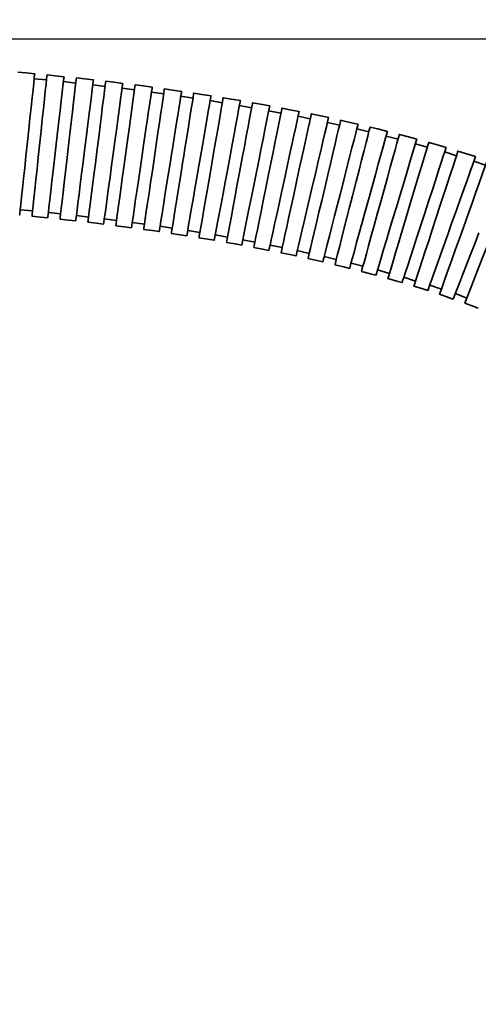
# Model space of a CAD drawing. Units: millimetres. Extents: x -12 to 1138, y -20 to 820.
# Drawn here: x 257 to 279, y 447 to 494 of the extents above; entities that cross this region are included whole.
import ezdxf

# ---------------------------------------------------------------- set-up
doc = ezdxf.new("R2010")
doc.units = ezdxf.units.MM
doc.header["$PDSIZE"] = -1
doc.layers.add('细实线_', color=7, linetype='Continuous')
doc.styles.add('SLDTEXTSTYLE0', font='TXT', dxfattribs={"width": 0.7})
doc.dimstyles.new('SLDDIMSTYLE0', dxfattribs={"dimtxt": 7, "dimasz": 4, "dimexe": 0, "dimexo": 0.0625, "dimgap": 1.75, "dimtad": 1, "dimlfac": 5, "dimrnd": 1e-09, "dimzin": 12, "dimdsep": 46, "dimtxsty": 'SLDTEXTSTYLE0', "dimsah": 1, "dimcen": 0.09, "dimadec": 0, "dimazin": 3, "dimtfac": 1, "dimtdec": 3, "dimtofl": 0, "dimtmove": 0, "dimatfit": 3, "dimfxl": 1, "dimfrac": 2, "dimtolj": 1, "dimtzin": 12, "dimarcsym": 0})

# ---------------------------------------------------------------- blocks, each defined once
blk = doc.blocks.new('*D69')
at = {"layer": 'Defpoints', "color": 0}
for p in [(219.09, 519.841), (219.09, 483.424), (299.011, 405.504)]:
    blk.add_point(p, dxfattribs=at)
at = {"layer": '细实线_', "color": 0, "lineweight": -2}
for p, q in [((219.09, 483.487), (219.09, 519.841)), ((295.011, 519.841), (223.09, 519.841)), ((299.011, 405.567), (299.011, 519.841))]:
    blk.add_line(p, q, dxfattribs=at)
at = {"layer": '细实线_', "color": 0}
for points in [[(223.09, 520.507), (223.09, 519.174), (219.09, 519.841)], [(295.011, 519.174), (295.011, 520.507), (299.011, 519.841)]]:
    blk.add_solid(points, dxfattribs=at)
at = {"layer": '细实线_', "color": 0, "insert": (259.051, 528.591), "char_height": 7, "attachment_point": 2, "style": 'SLDTEXTSTYLE0'}
blk.add_mtext('\\A1;400', dxfattribs=at)
blk = doc.blocks.new('*D70')
at = {"layer": 'Defpoints', "color": 0}
for p in [(351.811, 530.521), (126.511, 441.524), (351.811, 417.077)]:
    blk.add_point(p, dxfattribs=at)
at = {"layer": '细实线_', "color": 0, "lineweight": -2}
for p, q in [((126.511, 441.587), (126.511, 530.521)), ((130.511, 530.521), (347.811, 530.521)), ((351.811, 417.14), (351.811, 530.521))]:
    blk.add_line(p, q, dxfattribs=at)
at = {"layer": '细实线_', "color": 0}
for points in [[(130.511, 531.188), (130.511, 529.854), (126.511, 530.521)], [(347.811, 529.854), (347.811, 531.188), (351.811, 530.521)]]:
    blk.add_solid(points, dxfattribs=at)
at = {"layer": '细实线_', "color": 0, "insert": (239.161, 539.271), "char_height": 7, "attachment_point": 2, "style": 'SLDTEXTSTYLE0'}
blk.add_mtext('\\A1;1328', dxfattribs=at)
blk = doc.blocks.new('*D71')
at = {"layer": 'Defpoints', "color": 0}
for p in [(233.911, 493.524), (336.011, 361.523), (392.111, 361.523)]:
    blk.add_point(p, dxfattribs=at)
at = {"layer": '细实线_', "color": 0, "lineweight": -2}
for p, q in [((233.974, 493.524), (392.111, 493.524)), ((392.111, 489.524), (392.111, 365.523)), ((336.074, 361.523), (392.111, 361.523))]:
    blk.add_line(p, q, dxfattribs=at)
at = {"layer": '细实线_', "color": 0}
for points in [[(392.778, 489.524), (391.445, 489.524), (392.111, 493.524)], [(391.445, 365.523), (392.778, 365.523), (392.111, 361.523)]]:
    blk.add_solid(points, dxfattribs=at)
at = {"layer": '细实线_', "color": 0, "insert": (383.361, 427.524), "char_height": 7, "attachment_point": 2, "rotation": 90, "style": 'SLDTEXTSTYLE0'}
blk.add_mtext('\\A1;660', dxfattribs=at)
blk = doc.blocks.new('*D83')
at = {"layer": 'Defpoints', "color": 0}
for p in [(141.551, 513.924), (403.811, 513.924), (336.011, 361.523)]:
    blk.add_point(p, dxfattribs=at)
at = {"layer": '细实线_', "color": 0, "lineweight": -2}
for p, q in [((141.614, 513.924), (403.811, 513.924)), ((403.811, 365.523), (403.811, 509.924)), ((336.074, 361.523), (403.811, 361.523))]:
    blk.add_line(p, q, dxfattribs=at)
at = {"layer": '细实线_', "color": 0}
for points in [[(404.478, 509.924), (403.145, 509.924), (403.811, 513.924)], [(403.145, 365.523), (404.478, 365.523), (403.811, 361.523)]]:
    blk.add_solid(points, dxfattribs=at)
at = {"layer": '细实线_', "color": 0, "insert": (395.061, 437.724), "char_height": 7, "attachment_point": 2, "rotation": 90, "style": 'SLDTEXTSTYLE0'}
blk.add_mtext('\\A1;762', dxfattribs=at)

msp = doc.modelspace()

# ---------------------------------------------------------------- linework, layer by layer
at = {"color": 7, "linetype": 'Continuous', "lineweight": 35}
for p, q in [((258.39794497, 491.52342851), (257.80129949, 491.58678825)), ((259.82015947, 491.37512023), (259.22413091, 491.44405896)), ((261.24261538, 491.21349628), (260.64729909, 491.28831203)), ((262.66527096, 491.03775794), (262.07076828, 491.11879642)), ((264.08806662, 490.84707076), (263.49449972, 490.93468959)), ((265.51093678, 490.64048106), (264.91844276, 490.73509748)), ((266.93379501, 490.41692788), (266.34254078, 490.51899488)), ((268.35654596, 490.17525489), (267.76671926, 490.28526122)), ((269.77906744, 489.91412694), (269.1908888, 490.03264482)), ((271.20121042, 489.63206584), (270.61494807, 489.75972707)), ((272.62279014, 489.32739074), (272.03875402, 489.46487481)), ((274.04357711, 488.99817044), (273.46214572, 489.14628799)), ((275.46336571, 488.64222343), (274.88499353, 488.80185659)), ((276.88191901, 488.25691516), (276.30716632, 488.42913682)), ((278.29838614, 487.83928926), (277.72791902, 488.02521999)), ((279.71164356, 487.3860913), (279.14625029, 487.58692319)), ((257.12542156, 485.22257383), (257.72206704, 485.15921409)), ((258.48882119, 485.08643682), (259.08484677, 485.01751001)), ((259.84927634, 484.93825967), (260.44459561, 484.86344392)), ((261.20644132, 484.7774225), (261.80094401, 484.69639594)), ((262.55991379, 484.60329349), (263.15348069, 484.51567466)), ((263.90923778, 484.41516931), (264.50173179, 484.32055289)), ((265.25389174, 484.21226318), (265.84514896, 484.1102081)), ((266.5932707, 483.99376447), (267.18310038, 483.88374622)), ((267.92667727, 483.75875528), (268.5148559, 483.6402374)), ((269.25330678, 483.50624616), (269.83956913, 483.37859685)), ((270.57220856, 483.23516423), (271.15624467, 483.09768016)), ((271.88228289, 482.94434125), (272.46371428, 482.79623563)), ((273.18215887, 482.63254935), (273.76053254, 482.47291619)), ((274.47015414, 482.29844148), (275.04490683, 482.12621982)), ((275.74471752, 481.94024141), (276.31518314, 481.75431068)), ((277.00411896, 481.55606563), (277.56951223, 481.35523374)), ((278.24640194, 481.14395911), (278.80579303, 480.92697436))]:
    msp.add_line(p, q, dxfattribs=at)
at = {"color": 7, "linetype": 'Continuous', "lineweight": 35, "flags": 128}
for points in [[(257.83213893, 491.82703073), (257.39144901, 491.86886127), (256.99991504, 491.9049936)], [(257.82655398, 491.82459886), (257.82684604, 491.82734067), (257.82097498, 491.77206332), (257.80500392, 491.62165696), (257.77923981, 491.37906606), (257.74454991, 491.05243261), (257.70179848, 490.64987476), (257.65230278, 490.1838022), (257.59738008, 489.66663654), (257.5386546, 489.1136604), (257.46250073, 488.39658076)], [(258.42371205, 491.76604325), (258.42400114, 491.76878507), (258.41813306, 491.71353156), (258.40216199, 491.5631252), (258.37640087, 491.32054622), (258.34171096, 490.99391277), (258.29895953, 490.59135492), (258.24946383, 490.12529428), (258.19454113, 489.60812862), (258.13581566, 489.05517633), (258.05966774, 488.33813245)], [(259.25718466, 491.68356235), (258.81500761, 491.729446), (258.42400114, 491.76892812)], [(259.251555, 491.68117816), (259.25187389, 491.68391997), (259.24548725, 491.62870223), (259.22810952, 491.47845084), (259.20008043, 491.23611028), (259.16234175, 490.90981061), (259.11582927, 490.50766999), (259.06198243, 490.04208619), (259.00222878, 489.52544505), (258.93833856, 488.97305305), (258.8554881, 488.2567125)], [(259.8481677, 491.61730582), (259.8484836, 491.62003572), (259.84209994, 491.56484182), (259.82472519, 491.41460235), (259.79669611, 491.1722737), (259.75895742, 490.84597404), (259.71244792, 490.44383342), (259.6585981, 489.97826154), (259.59884743, 489.46163232), (259.53496019, 488.90924031), (259.45211569, 488.19294746)], [(260.68268041, 491.52698095), (260.23891191, 491.57717998), (259.8484836, 491.62017877)], [(260.67700008, 491.52465636), (260.67734579, 491.52739818), (260.67041377, 491.47224004), (260.65155486, 491.32216746), (260.62113563, 491.08012492), (260.5801783, 490.75420673), (260.52969913, 490.35254295), (260.47125975, 489.88751943), (260.4064099, 489.37149818), (260.33707181, 488.8197499), (260.24715523, 488.10426767)], [(261.27298991, 491.45516927), (261.27333263, 491.45789916), (261.26640359, 491.40277679), (261.24754468, 491.25271613), (261.21712843, 491.01067359), (261.1761711, 490.68476731), (261.12569491, 490.28311546), (261.06725255, 489.81808002), (261.00240568, 489.30207069), (260.93307058, 488.75034625), (260.84315995, 488.03492362)], [(262.10859636, 491.35654742), (261.66310529, 491.41132409), (261.27333263, 491.45803029)], [(262.10286538, 491.35428245), (262.10323791, 491.35701234), (262.0957307, 491.30193765), (262.07530419, 491.15206773), (262.04235772, 490.91035897), (261.99799696, 490.58489377), (261.94332758, 490.18377835), (261.88003043, 489.71938665), (261.80979232, 489.20406873), (261.73469345, 488.65308339), (261.63730542, 487.93857867)], [(262.69813696, 491.27888257), (262.69850949, 491.28161246), (262.69100527, 491.22656161), (262.67058174, 491.07670362), (262.63763527, 490.83500678), (262.59327451, 490.50954158), (262.53860513, 490.10842616), (262.47530798, 489.64404637), (262.40507285, 489.12874038), (262.32997695, 488.57776696), (262.23259787, 487.86332185)], [(263.53490869, 491.17145116), (263.08751325, 491.23113925), (262.69850651, 491.28173167)], [(263.52912108, 491.16924579), (263.52952639, 491.17197568), (263.52140824, 491.11698444), (263.49931876, 490.96735294), (263.46369604, 490.72601373), (263.4157292, 490.40106113), (263.35661332, 490.00057752), (263.28817228, 489.53691299), (263.21222404, 489.02240569), (263.13101868, 488.47227866), (263.02571515, 487.75889451)], [(264.12357012, 491.08759935), (264.12397841, 491.09034116), (264.11612848, 491.03717382), (264.09377674, 490.88575418), (264.05879776, 490.64878995), (264.01018719, 490.31947429), (263.95202199, 489.92542798), (263.88263027, 489.45533807), (263.80783538, 488.94862706), (263.72548262, 488.39072759), (263.67342094, 488.03803498), (263.62018804, 487.67739112)], [(264.96159057, 490.97082193), (264.51202849, 491.03577907), (264.12397543, 491.09044845)], [(264.95573739, 490.96865232), (264.95617846, 490.97140605), (264.94769672, 490.91829831), (264.92355684, 490.76712901), (264.88578538, 490.53058202), (264.83329157, 490.20185048), (264.77048019, 489.80851943), (264.69554822, 489.33926398), (264.61477498, 488.83344705), (264.52584485, 488.27653701), (264.46961979, 487.92442853), (264.41212515, 487.56439263)], [(265.54925064, 490.8804136), (265.54968874, 490.88316734), (265.54121295, 490.83008344), (265.51707307, 490.67891414), (265.47930161, 490.44237907), (265.4268078, 490.11365945), (265.36399941, 489.7203284), (265.28906743, 489.25107295), (265.20829717, 488.74526794), (265.11937002, 488.18838174), (265.06314496, 487.8362971), (265.00565628, 487.47628505)], [(266.38860027, 490.75359876), (265.93655864, 490.82427795), (265.54968575, 490.8832627)], [(266.38267557, 490.75150067), (266.38314942, 490.75425441), (266.37400011, 490.70124204), (266.34795586, 490.55035884), (266.30720715, 490.31430061), (266.25057975, 489.98626048), (266.18282417, 489.59372813), (266.10199431, 489.12546212), (266.01485828, 488.62068231), (265.91892461, 488.06491668), (265.85826794, 487.71351154), (265.79624335, 487.35420282)], [(266.97510401, 490.65624053), (266.97557489, 490.65897042), (266.96611861, 490.60416991), (266.94038729, 490.45511062), (266.89888755, 490.21471316), (266.84301416, 489.89101226), (266.77415291, 489.49209029), (266.69442872, 489.03023774), (266.60595755, 488.51770932), (266.51136498, 487.96971614), (266.38869564, 487.25906188)], [(267.81585733, 490.51858956), (267.36107985, 490.59547956), (266.97556893, 490.65905387)], [(267.8098611, 490.51657493), (267.81037072, 490.51931674), (267.80016939, 490.4646116), (267.77242641, 490.31587417), (267.72769312, 490.076037), (267.66746561, 489.75311095), (267.59323696, 489.35514266), (267.50730196, 488.89439876), (267.41193453, 488.38307435), (267.30996887, 487.83636863), (267.17771808, 487.12731177)], [(268.40103189, 490.41376884), (268.40154151, 490.41649873), (268.39134316, 490.36181743), (268.36360613, 490.21310384), (268.31887583, 489.97327859), (268.25864831, 489.65036447), (268.18441967, 489.25239618), (268.09848765, 488.79165227), (268.0031232, 488.28036363), (267.90116052, 487.73368175), (267.76892463, 487.02469642)], [(269.24329022, 490.26444728), (268.78552655, 490.34812028), (268.40153257, 490.41657025)], [(269.23721055, 490.26252801), (269.23776189, 490.2652579), (269.22676782, 490.21069581), (269.19687609, 490.06236369), (269.14868275, 489.82318217), (269.08379416, 489.50116212), (269.0038226, 489.10430247), (268.91124169, 488.64484603), (268.8084952, 488.13494022), (268.69863788, 487.58974845), (268.55615298, 486.88264663)], [(269.82693295, 490.15166337), (269.82748131, 490.15439326), (269.81649319, 490.09985501), (269.7866104, 489.95155866), (269.73841707, 489.71238906), (269.67353145, 489.39038093), (269.59356288, 488.99352128), (269.50098197, 488.53407676), (269.39824144, 488.02420671), (269.28839008, 487.4790507), (269.14592306, 486.77203233)], [(270.67079762, 489.98971755), (270.2098004, 490.08079345), (269.82746641, 490.15444095)], [(270.66462854, 489.98789365), (270.66522459, 489.99062354), (270.65338115, 489.93622834), (270.6211857, 489.78837306), (270.56927303, 489.5499664), (270.49938659, 489.22899539), (270.41325192, 488.83341129), (270.31353334, 488.37545688), (270.20286838, 487.86720807), (270.08454422, 487.32379253), (269.93107418, 486.6189676)], [(271.25266711, 489.86838634), (271.25326315, 489.87112815), (271.24181608, 489.81855685), (271.20924214, 489.66896112), (271.15827421, 489.43488176), (271.08744899, 489.10960729), (271.00270311, 488.72040088), (270.90160171, 488.25609262), (270.7926176, 487.75556857), (270.67262749, 487.20449979), (270.51918427, 486.49979407)], [(272.09826032, 489.69276721), (271.63375238, 489.79194934), (271.25324229, 489.87115199)], [(272.09199885, 489.69103868), (272.0926396, 489.69376857), (272.07988123, 489.63957603), (272.04520623, 489.49228103), (271.98929409, 489.25478036), (271.91402236, 488.93502528), (271.82125072, 488.54094321), (271.71385209, 488.08472926), (271.59466068, 487.57841165), (271.46721999, 487.03705842), (271.30192737, 486.33492763)], [(272.67808835, 489.56229264), (272.6787291, 489.56501062), (272.66640286, 489.5126539), (272.63132254, 489.36363036), (272.57642964, 489.13044507), (272.50014762, 488.80641038), (272.40887205, 488.41868217), (272.2999833, 487.9561382), (272.18260387, 487.45753343), (272.05336908, 486.90856273), (271.88811223, 486.20656306)], [(273.51916949, 489.37013919), (273.51985792, 489.37284524), (273.50611607, 489.31889112), (273.46876184, 489.17226369), (273.40853135, 488.93581206), (273.32744221, 488.6174875), (273.2275031, 488.22516973), (273.1118075, 487.77098233), (272.9834042, 487.26692969), (272.84611682, 486.7279845), (272.66805986, 486.02900083)], [(273.52553228, 489.37172467), (273.05716793, 489.47985942), (272.67870227, 489.56501062)], [(274.10299847, 489.23143918), (274.1036884, 489.23413331), (274.09041146, 489.18202693), (274.05262212, 489.03367097), (273.99348835, 488.80153472), (273.91131143, 488.47894246), (273.81298462, 488.0929547), (273.69568268, 487.63246114), (273.56923739, 487.13608558), (273.4300218, 486.58958251), (273.25200359, 485.89075381)], [(274.94604955, 489.02306134), (274.94679312, 489.02575547), (274.93197987, 488.97208745), (274.89171843, 488.82622296), (274.82679854, 488.59102304), (274.73939578, 488.2743674), (274.63167826, 487.88411195), (274.50697491, 487.43230874), (274.3685774, 486.93090255), (274.2206044, 486.39480645), (274.02868638, 485.69949443)], [(274.95252708, 489.02452762), (274.47980265, 489.1425925), (274.10364965, 489.23410947)], [(275.52724103, 488.87364442), (275.5279846, 488.87632663), (275.5136765, 488.82449443), (275.47294418, 488.67692525), (275.40920893, 488.44601686), (275.32063643, 488.12511737), (275.21465639, 487.74115617), (275.08822302, 487.28309447), (274.951937, 486.7893296), (274.80188529, 486.24569947), (274.61001346, 485.55055434)], [(276.3791434, 488.64873225), (275.90121845, 488.77799089), (275.52793244, 488.8762551)], [(257.46250073, 488.39658076), (257.40133146, 487.82058532), (257.34188477, 487.2608381), (257.28588919, 486.73355157), (257.23486761, 486.25315005), (257.19035784, 485.83403403), (257.15352217, 485.48715884), (257.12551693, 485.2234679), (257.10701267, 485.0492316), (257.098671, 484.9706846), (257.09926704, 484.97629935)], [(258.05966774, 488.33813245), (257.99850146, 487.76217277), (257.93906073, 487.20246131), (257.88306514, 486.67519862), (257.83204953, 486.19482095), (257.78753976, 485.77572877), (257.75070409, 485.42885358), (257.72269885, 485.16516263), (257.70419458, 484.99091441), (257.69585291, 484.91235549), (257.69644598, 484.91797025)], [(276.37293557, 488.64862497), (276.37341688, 488.65023429), (276.35823558, 488.59957034), (276.31557653, 488.45719869), (276.24627272, 488.22592075), (276.15265171, 487.9134732), (276.03702615, 487.52759273), (275.90297679, 487.08022411), (275.75403223, 486.58314521), (275.59463153, 486.05118568), (275.38287113, 485.34446532)], [(276.95104102, 488.48759706), (276.95151637, 488.48919446), (276.93686704, 488.44029481), (276.89371327, 488.29627807), (276.82567606, 488.06922013), (276.73080186, 487.75258834), (276.61704192, 487.37294252), (276.4811329, 486.91936309), (276.33446077, 486.42987783), (276.17282043, 485.89043195), (275.96112112, 485.18392617)], [(277.80476282, 488.24153716), (277.32106368, 488.38346774), (276.95141951, 488.4889322)], [(258.8554881, 488.2567125), (258.78893951, 487.68132503), (258.72426847, 487.12215001), (258.66334657, 486.59541185), (258.60783974, 486.11549909), (258.55941693, 485.69681222), (258.51933877, 485.35029466), (258.48887185, 485.08688981), (258.46874038, 484.91283233), (258.45966558, 484.83436877), (258.46031527, 484.83997161)], [(259.45211569, 488.19294746), (259.38557009, 487.61759574), (259.32090203, 487.05846841), (259.2599831, 486.53176601), (259.20448224, 486.05188901), (259.15605942, 485.63322599), (259.11598424, 485.28670842), (259.08551733, 485.02330358), (259.06538586, 484.84923417), (259.05630807, 484.77074678), (259.05695478, 484.77634961)], [(260.24715523, 488.10426767), (260.17493228, 487.52955968), (260.10474483, 486.97106416), (260.0386254, 486.44494588), (259.97838596, 485.96561725), (259.92583255, 485.54743106), (259.88233904, 485.20131881), (259.84927336, 484.93822391), (259.82742528, 484.764381), (259.81757561, 484.68600089), (259.81827895, 484.69160373)], [(260.84315995, 488.03492362), (260.77093998, 487.46026332), (260.7007585, 486.90179164), (260.63464502, 486.37572105), (260.57441155, 485.89642818), (260.52186111, 485.47826583), (260.47836463, 485.1321655), (260.44530193, 484.86905868), (260.42345087, 484.69520385), (260.4136012, 484.61681182), (260.41430453, 484.62240274)], [(261.63730542, 487.93857867), (261.55908028, 487.36465747), (261.48306052, 486.80692489), (261.4114515, 486.28153379), (261.34620527, 485.80284888), (261.28928582, 485.3852349), (261.24217729, 485.03959949), (261.20636384, 484.77686221), (261.18270079, 484.60325772), (261.17203454, 484.5249849), (261.17279748, 484.53057582)], [(262.23259787, 487.86332185), (262.15437869, 487.28944833), (262.07836489, 486.73175151), (262.00675885, 486.20640809), (261.94152156, 485.72777087), (261.88460211, 485.31018073), (261.83749656, 484.96455724), (261.80168311, 484.70181996), (261.77801708, 484.52819163), (261.76734785, 484.44990689), (261.76810781, 484.45548589)], [(277.79843579, 488.24157293), (277.79896329, 488.24319417), (277.78255711, 488.19285209), (277.73649017, 488.05151755), (277.66166399, 487.82193238), (277.5605909, 487.51180942), (277.4357594, 487.12878997), (277.29104231, 486.68475921), (277.13022897, 486.19135196), (276.95813099, 485.66330249), (276.72946224, 484.96169622)], [(278.37286214, 488.06780154), (278.37338219, 488.06939895), (278.35755567, 488.02083308), (278.31095675, 487.87785346), (278.23749999, 487.65247638), (278.13507388, 487.33820493), (278.01225702, 486.96137244), (277.86553273, 486.51119048), (277.7071766, 486.02530534), (277.53266315, 485.48985297), (277.30407188, 484.78848512)], [(279.22831247, 487.79958064), (278.73873333, 487.95581634), (278.37325851, 488.06907708)], [(263.02571515, 487.75889451), (262.9411302, 487.18586738), (262.85892943, 486.62900502), (262.78149704, 486.10442454), (262.71094898, 485.62650258), (262.64940123, 485.20954425), (262.5984631, 484.86444528), (262.55974094, 484.60212524), (262.53415267, 484.42878301), (262.52261917, 484.35065324), (262.52344469, 484.35623223)], [(263.62018804, 487.67739112), (263.53680114, 487.11249406), (263.45341424, 486.54758508), (263.37702791, 486.03010947), (263.30544571, 485.54516608), (263.24467281, 485.13346488), (263.1929628, 484.78314454), (263.15465788, 484.52364976), (263.12865237, 484.34747035), (263.11713079, 484.26941211), (263.1179742, 484.27513415)], [(264.41212515, 487.56439263), (264.32207147, 487.00044925), (264.23201481, 486.43649394), (264.149519, 485.91988856), (264.07221178, 485.4357558), (264.00658111, 485.02475793), (263.95073751, 484.67505748), (263.90937785, 484.41603954), (263.8812981, 484.24020583), (263.86886159, 484.16231448), (263.86977355, 484.16803653)], [(265.00565628, 487.47628505), (264.91560856, 486.91237743), (264.82556085, 486.34845788), (264.743071, 485.83188827), (264.66576675, 485.34779126), (264.60013906, 484.93681724), (264.54429845, 484.58712871), (264.50293581, 484.32809884), (264.47485606, 484.15225322), (264.46241657, 484.07434995), (264.46332852, 484.08007199)], [(279.2218558, 487.79977138), (279.22243545, 487.80140454), (279.20469413, 487.75145585), (279.15491829, 487.61132533), (279.07408545, 487.3837548), (278.96490911, 487.07637365), (278.83006851, 486.69675166), (278.67375235, 486.25666673), (278.50003461, 485.7675987), (278.31412772, 485.24419839), (278.06706796, 484.54863603)], [(279.79190419, 487.61206443), (279.79247341, 487.61366183), (279.7753639, 487.56548936), (279.72502033, 487.42374952), (279.64567015, 487.20035131), (279.5350335, 486.88888127), (279.40237144, 486.51538665), (279.24388865, 486.0691982), (279.07282928, 485.58760459), (278.88432065, 485.05688483), (278.63736669, 484.36162049)], [(265.79624335, 487.35420282), (265.69909076, 486.79138), (265.60193817, 486.22855718), (265.51294247, 485.71298892), (265.42954067, 485.22982175), (265.3587393, 484.81967027), (265.29849986, 484.47068507), (265.2538828, 484.21221549), (265.2235947, 484.03675134), (265.21018366, 483.95906264), (265.21117012, 483.96476085)], [(266.38869564, 487.25906188), (266.29016022, 486.68824012), (266.19440536, 486.13351161), (266.10420267, 485.61095769), (266.02201978, 485.13485963), (265.95032434, 484.71951062), (265.89098791, 484.37575872), (265.8458821, 484.11446387), (265.81607977, 483.94181306), (265.80264787, 483.86399324), (265.8036075, 483.86954839)], [(267.17771808, 487.12731177), (267.07149366, 486.55777747), (266.9682614, 486.00430066), (266.87101642, 485.48291499), (266.7824171, 485.00788982), (266.70512775, 484.59349448), (266.64116303, 484.25054128), (266.59254948, 483.98989017), (266.56042854, 483.81768043), (266.54595951, 483.74009902), (266.54699663, 483.74565417)], [(267.76892463, 487.02469642), (267.66271214, 486.45522172), (267.55949179, 485.90179259), (267.46225575, 485.38046653), (267.37366835, 484.90548904), (267.29638199, 484.49112947), (267.23242024, 484.1482001), (267.18380372, 483.88753707), (267.15168277, 483.71531541), (267.13720778, 483.63769824), (267.13824193, 483.64324147)], [(268.55615298, 486.88264663), (268.44170312, 486.31466205), (268.33047787, 485.7626992), (268.22570483, 485.24273212), (268.13024799, 484.76900632), (268.04697732, 484.35576732), (267.97806243, 484.01375587), (267.92568783, 483.75384385), (267.89108733, 483.58212287), (267.87550072, 483.50477988), (267.8766183, 483.51031119)], [(269.14592306, 486.77203233), (269.03149108, 486.20413119), (268.92028371, 485.65223987), (268.81552557, 485.13235624), (268.72008065, 484.65870196), (268.63681594, 484.2454868), (268.56790701, 483.90351112), (268.51552943, 483.64357526), (268.48092298, 483.47184236), (268.4653304, 483.39445169), (268.46644501, 483.399983)], [(269.93107418, 486.6189676), (269.80779985, 486.05281884), (269.68800048, 485.50262029), (269.57514802, 484.98434598), (269.47233001, 484.51214606), (269.38263992, 484.10023029), (269.30841128, 483.75932748), (269.25200144, 483.50026185), (269.21473662, 483.32911307), (269.19794897, 483.25202043), (269.19915298, 483.25755174)], [(270.51918427, 486.49979407), (270.39766828, 485.94172771), (270.27615527, 485.38366134), (270.16484062, 484.87244422), (270.06052653, 484.39335401), (269.97197191, 483.98667152), (269.89662568, 483.64063079), (269.84082083, 483.38434274), (269.8029391, 483.2103687), (269.78616337, 483.13332374), (269.7873942, 483.13898618)], [(271.30192737, 486.33492763), (271.16915504, 485.77092464), (271.04012589, 485.22282416), (270.91858009, 484.70650489), (270.80784062, 484.23610503), (270.71123938, 483.8257509), (270.63129167, 483.48614747), (270.57053665, 483.22805936), (270.53039888, 483.05755431), (270.5123208, 482.98077161), (270.51361422, 482.98626716)], [(271.88811223, 486.20656306), (271.75724129, 485.65064246), (271.62637035, 485.09472186), (271.50648455, 484.58545978), (271.39413575, 484.10821731), (271.29876236, 483.70308454), (271.21761064, 483.35835511), (271.15750531, 483.10304458), (271.11670593, 482.92972619), (271.0986338, 482.85296733), (271.09996299, 482.85860593)], [(272.66805986, 486.02900083), (272.52502958, 485.46751315), (272.38603155, 484.92186839), (272.25509504, 484.40784986), (272.13579933, 483.93954808), (272.0317326, 483.53102977), (271.94560985, 483.19292838), (271.88015799, 482.9359966), (271.8369178, 482.76625449), (271.81744496, 482.68980558), (271.81883971, 482.6952892)], [(273.25200359, 485.89075381), (273.11102668, 485.33732469), (272.97004978, 484.78390748), (272.84090737, 484.27694614), (272.71988312, 483.80184943), (272.6171426, 483.39852864), (272.52972344, 483.05534894), (272.46497194, 482.80117089), (272.42101649, 482.62861545), (272.40154664, 482.55217845), (272.40297715, 482.55779321)], [(274.02868638, 485.69949443), (273.87452046, 485.14095122), (273.7247012, 484.59816749), (273.58356933, 484.086855), (273.45498721, 483.62099702), (273.34282021, 483.21462447), (273.24999193, 482.87831123), (273.17944685, 482.62272651), (273.13284198, 482.45387847), (273.11185221, 482.37783487), (273.11335722, 482.38328273)], [(274.61001346, 485.55055434), (274.45806483, 485.00004584), (274.3061162, 484.44953735), (274.16692297, 483.94524629), (274.03647969, 483.47265298), (273.92574171, 483.07146604), (273.83151869, 482.73009832), (273.76172761, 482.47724349), (273.71435086, 482.30559404), (273.69336704, 482.22957427), (273.69490782, 482.23515327)], [(275.38287113, 485.34446532), (275.21888534, 484.79719932), (275.05719284, 484.25757463), (274.90468095, 483.74859864), (274.76584236, 483.28524406), (274.64440236, 482.87996823), (274.54410414, 482.54524047), (274.46745554, 482.28944118), (274.41699872, 482.12104613), (274.39376334, 482.04350049), (274.39539651, 482.04894836)], [(275.96112112, 485.18392617), (275.79718451, 484.63681514), (275.6377689, 484.104796), (275.48307399, 483.58852441), (275.34608612, 483.13135678), (275.22286544, 482.72013242), (275.12376825, 482.38941009), (275.04592607, 482.1296292), (274.99588648, 481.96262891), (274.97219215, 481.88354547), (274.97372399, 481.88865955)], [(257.69016365, 484.90777785), (258.11278144, 484.86512477), (258.45919768, 484.82918317)], [(259.05055324, 484.76622874), (259.47389821, 484.71961791), (259.81706003, 484.68081529)], [(260.40777782, 484.61234147), (260.83188275, 484.56154639), (261.17147128, 484.5197993)], [(276.72946224, 484.96169622), (276.55238877, 484.41838796), (276.37779037, 483.88267333), (276.21310572, 483.37738092), (276.06318811, 482.91738803), (275.93205939, 482.51505668), (275.82377414, 482.18280847), (275.7410265, 481.92891652), (275.68656872, 481.76182086), (275.66150198, 481.68491895), (275.66326777, 481.69033105)], [(277.30407188, 484.78848512), (277.1270595, 484.24535567), (276.95492873, 483.71722276), (276.78789417, 483.20470626), (276.63998226, 482.75087649), (276.50693426, 482.3426562), (276.39994691, 482.01438958), (276.31591181, 481.75655181), (276.26190106, 481.59082706), (276.23633514, 481.51238734), (276.23799066, 481.51746566)], [(278.06706796, 484.54863603), (277.87575493, 484.01002462), (277.68711517, 483.47893531), (277.50918488, 482.97800595), (277.34721223, 482.52199466), (277.20554242, 482.1231323), (277.08857129, 481.79381663), (276.99919412, 481.54218967), (276.94039116, 481.37664373), (276.91333959, 481.30048091), (276.91524992, 481.30585725)], [(261.76144997, 484.44549615), (262.18639533, 484.39023072), (262.52200524, 484.34545571)], [(263.11113755, 484.26497752), (263.53706638, 484.20490796), (263.8681821, 484.15702159)], [(264.45633987, 484.06999881), (264.88335649, 484.00480325), (265.20944754, 483.95375783)], [(278.63736669, 484.36162049), (278.44613711, 483.8232475), (278.26017956, 483.29971606), (278.07972948, 482.79168183), (277.91993836, 482.34180982), (277.77620772, 481.93715388), (277.66064177, 481.61179597), (277.56987283, 481.35624702), (277.51154522, 481.19203622), (277.48394529, 481.11433561), (277.48573641, 481.11937816)], [(279.39403126, 484.10262639), (279.18727467, 483.56959397), (278.98340891, 483.04401214), (278.79111687, 482.54828031), (278.61607144, 482.0969897), (278.46297095, 481.70228774), (278.3365793, 481.37644107), (278.24001233, 481.12748439), (278.17649911, 480.96375043), (278.14729581, 480.88845784), (278.14936409, 480.8937865)], [(265.79649667, 483.85982091), (266.22464875, 483.78914172), (266.54517571, 483.7349015)], [(267.13095824, 483.63362128), (267.56026367, 483.55705316), (267.87465135, 483.49957044)], [(279.95922635, 483.90061433), (279.85590766, 483.63424117), (279.75258897, 483.36787994), (279.5516483, 482.84984405), (279.35665766, 482.34715039), (279.18399344, 481.90201099), (279.0286831, 481.5015989), (278.90381584, 481.17968614), (278.80574385, 480.92685516), (278.74273429, 480.76440866), (278.71292601, 480.68755443), (278.71486316, 480.6925493)], [(268.45897953, 483.3904701), (268.88942937, 483.30756004), (269.19703106, 483.24681098)], [(269.77967838, 483.12934215), (270.21127562, 483.03955371), (270.5113254, 482.97553832)], [(271.09202961, 482.84910495), (271.52480403, 482.75181825), (271.81636611, 482.68456037)], [(272.39481131, 482.5484472), (272.82889108, 482.44291122), (273.11068098, 482.37256581)], [(273.68648271, 482.22597415), (274.12210772, 482.11128289), (274.39246545, 482.03812415)], [(274.96524225, 481.88011224), (275.40205041, 481.7553478), (275.66009382, 481.67953069)], [(276.22923473, 481.50914485), (276.66699956, 481.37330587), (276.91181073, 481.29509265)], [(277.47668693, 481.11130769), (277.91512082, 480.96328551), (278.14563433, 480.88306958)], [(278.70549778, 480.68476493), (279.14422671, 480.52330787), (279.35933689, 480.44161374)]]:
    msp.add_lwpolyline(points, dxfattribs=at)

# ---------------------------------------------------------------- dimensions: what is measured, and where the dimension line sits
at = {"layer": '细实线_'}
for base, p1, p2, text, picture, middle in [((351.81142935, 530.52084424), (126.51142935, 441.52404672), (351.81142935, 417.07706468), '1328', '*D70', (239.16142935, 530.52084424)), ((219.08986425, 519.84073731), (299.01142935, 405.50404672), (219.08986425, 483.42404672), '400', '*D69', (259.0506468, 519.84073731))]:
    dim = msp.add_linear_dim(base=base, p1=p1, p2=p2, text=text, dimstyle='SLDDIMSTYLE0', override={"dimgap": 1.75, "dimtad": 1, "dimdec": 2, "dimlfac": 5, "dimpost": '<>', "dimse1": 0, "dimse2": 0, "dimsd1": 0, "dimsd2": 0, "dimtofl": 0, "dimtvp": 0.1, "dimfrac": 0}, dxfattribs=at)
    dim.commit()
    dim.dimension.update_dxf_attribs({"geometry": picture, "text_midpoint": middle, "dimtype": 160})
for base, p1, p2, picture, middle in [((403.81142935, 513.92404672), (336.01142935, 361.52342136), (141.55142935, 513.92404672), '*D83', (403.81142935, 437.72373404)), ((392.11142935, 361.52342136), (233.91142935, 493.52404672), (336.01142935, 361.52342136), '*D71', (392.11142935, 427.52373404))]:
    dim = msp.add_linear_dim(base=base, p1=p1, p2=p2, angle=90, dimstyle='SLDDIMSTYLE0', dxfattribs=at)
    dim.commit()
    dim.dimension.update_dxf_attribs({"geometry": picture, "text_midpoint": middle, "dimtype": 160})

doc.saveas('drawing.dxf')
